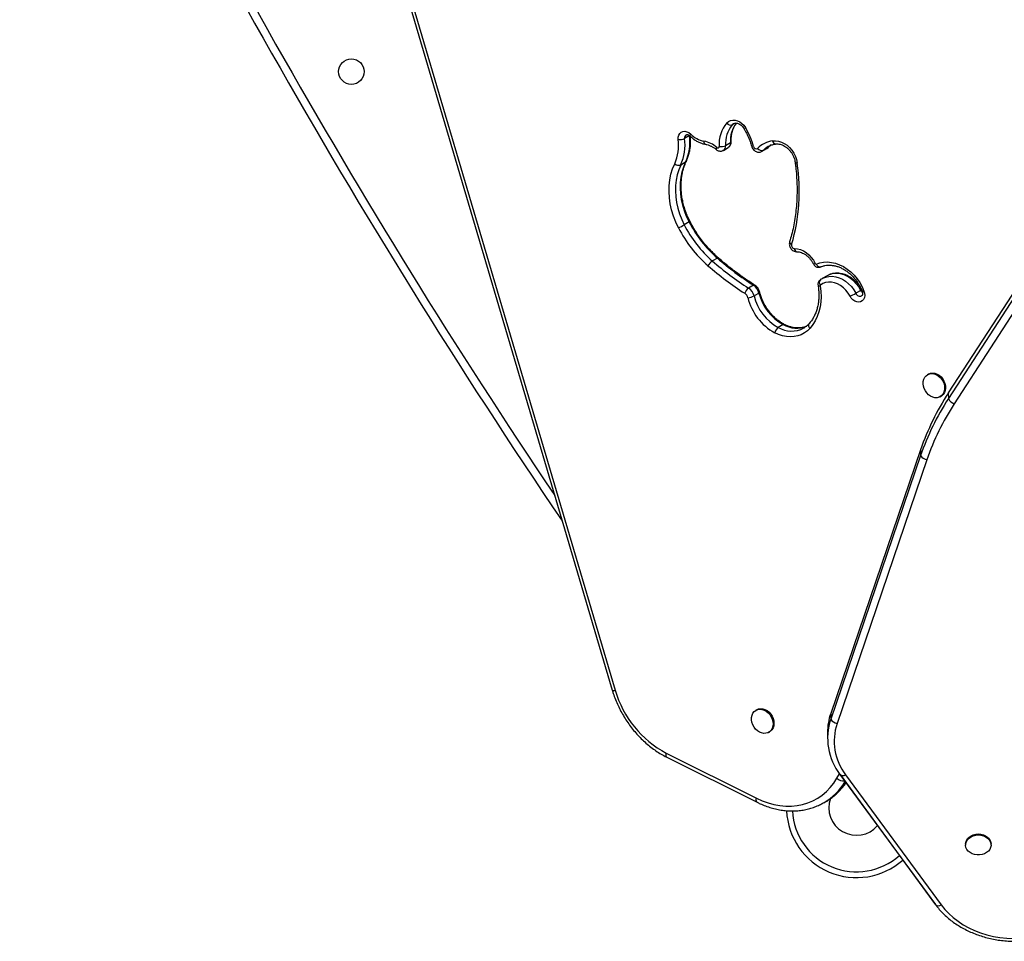
# Model space of a CAD drawing. Extents: x 921 to 1202, y 2288 to 2534.
# Drawn here: x 1007 to 1033, y 2360 to 2385 of the extents above; entities that cross this region are included whole.
import ezdxf

# ---------------------------------------------------------------- set-up
doc = ezdxf.new("R2010")
doc.units = 0
doc.header["$LTSCALE"] = 0.125
doc.header["$MEASUREMENT"] = 0
doc.layers.add('CONTOUR', color=7, linetype='CONTINUOUS')

msp = doc.modelspace()

# ---------------------------------------------------------------- linework, layer by layer
at = {"layer": 'CONTOUR'}
for p, q in [((1050.045, 2403.631), (1031.591, 2375.138)), ((1050.045, 2403.477), (1031.592, 2374.984)), ((1050.203, 2403.337), (1031.749, 2374.844)), ((1015.941, 2389.348), (1022.511, 2367.111)), ((1016.021, 2389.343), (1022.591, 2367.106)), ((1025.831, 2382.424), (1025.755, 2382.38)), ((1024.601, 2382.089), (1024.467, 2382.012)), ((1025.706, 2381.895), (1025.573, 2381.818)), ((1026.732, 2381.801), (1026.72, 2381.794)), ((1025.513, 2381.692), (1025.646, 2381.769)), ((1026.558, 2381.667), (1026.692, 2381.744)), ((1026.586, 2381.689), (1026.558, 2381.667)), ((1026.72, 2381.766), (1026.586, 2381.689)), ((1026.692, 2381.744), (1026.72, 2381.766)), ((1026.73, 2381.774), (1026.72, 2381.766)), ((1024.493, 2381.373), (1024.36, 2381.296)), ((1024.59, 2379.757), (1024.456, 2379.68)), ((1027.304, 2379.224), (1027.303, 2379.223)), ((1025.351, 2378.78), (1025.218, 2378.703)), ((1028.316, 2378.304), (1028.182, 2378.227)), ((1028.182, 2378.227), (1028.19, 2378.231)), ((1026.327, 2378.048), (1026.193, 2377.971)), ((1026.476, 2377.837), (1026.342, 2377.76)), ((1029.224, 2377.907), (1029.091, 2377.83)), ((1027.129, 2376.985), (1026.995, 2376.908)), ((1031.054, 2375.647), (1031.029, 2375.632)), ((1031.373, 2375.037), (1031.398, 2375.051)), ((1031.591, 2375.138), (1031.592, 2374.984)), ((1030.841, 2373.602), (1028.414, 2366.479)), ((1030.841, 2373.602), (1030.842, 2373.448)), ((1030.842, 2373.448), (1028.414, 2366.324)), ((1031.013, 2373.335), (1028.585, 2366.211)), ((1026.418, 2366.579), (1026.393, 2366.565)), ((1028.414, 2366.479), (1028.414, 2366.324)), ((1026.737, 2365.969), (1026.762, 2365.984)), ((1028.328, 2365.966), (1028.329, 2365.811)), ((1023.972, 2365.407), (1026.408, 2364.19)), ((1023.988, 2365.297), (1026.425, 2364.08)), ((1028.579, 2364.729), (1028.649, 2364.85)), ((1028.665, 2364.828), (1028.663, 2364.831)), ((1028.663, 2364.831), (1031.244, 2361.316)), ((1028.665, 2364.828), (1031.246, 2361.313)), ((1028.817, 2364.824), (1031.397, 2361.308)), ((1028.224, 2364.068), (1028.211, 2364.06)), ((1028.224, 2364.068), (1028.29, 2364.106)), ((1028.29, 2364.106), (1028.301, 2364.112)), ((1032.057, 2362.954), (1032.057, 2362.925)), ((1032.745, 2362.927), (1032.745, 2362.956))]:
    msp.add_line(p, q, dxfattribs=at)
at = {"layer": 'CONTOUR', "flags": 128}
for points in [[(1025.607, 2382.435), (1025.653, 2382.474), (1025.706, 2382.5), (1025.766, 2382.512), (1025.829, 2382.51), (1025.893, 2382.494), (1025.956, 2382.464), (1026.014, 2382.422), (1026.066, 2382.368), (1026.11, 2382.306)], [(1025.793, 2382.411), (1025.79, 2382.409), (1025.755, 2382.38)], [(1024.296, 2381.984), (1024.296, 2382.044), (1024.31, 2382.099), (1024.337, 2382.145), (1024.375, 2382.18), (1024.422, 2382.2), (1024.474, 2382.206), (1024.529, 2382.196), (1024.582, 2382.17), (1024.631, 2382.132)], [(1026.843, 2381.95), (1026.921, 2381.953), (1027.002, 2381.942), (1027.082, 2381.917), (1027.16, 2381.878), (1027.235, 2381.828), (1027.303, 2381.766), (1027.364, 2381.694), (1027.417, 2381.615), (1027.459, 2381.53), (1027.49, 2381.441), (1027.508, 2381.35)], [(1024.301, 2379.599), (1024.227, 2379.756), (1024.165, 2379.918), (1024.116, 2380.082), (1024.08, 2380.247), (1024.057, 2380.413), (1024.047, 2380.577), (1024.051, 2380.738), (1024.068, 2380.895), (1024.098, 2381.047), (1024.141, 2381.192), (1024.198, 2381.329)], [(1024.36, 2381.296), (1024.308, 2381.168), (1024.267, 2381.033), (1024.239, 2380.891), (1024.223, 2380.744), (1024.219, 2380.594), (1024.228, 2380.44), (1024.25, 2380.286), (1024.284, 2380.131), (1024.33, 2379.978), (1024.387, 2379.827), (1024.456, 2379.68)], [(1024.59, 2379.757), (1024.521, 2379.904), (1024.463, 2380.055), (1024.417, 2380.208), (1024.383, 2380.363), (1024.362, 2380.517), (1024.353, 2380.671), (1024.356, 2380.821), (1024.372, 2380.968), (1024.4, 2381.11), (1024.441, 2381.245), (1024.493, 2381.373)], [(1024.511, 2381.391), (1024.505, 2381.382), (1024.493, 2381.373)], [(1027.432, 2379.04), (1027.513, 2379.032), (1027.594, 2379.01), (1027.674, 2378.975), (1027.751, 2378.928), (1027.822, 2378.869), (1027.887, 2378.8), (1027.944, 2378.722), (1027.99, 2378.638)], [(1028.024, 2378.621), (1028.12, 2378.654), (1028.222, 2378.672), (1028.327, 2378.677), (1028.435, 2378.666), (1028.543, 2378.642), (1028.651, 2378.603), (1028.756, 2378.551), (1028.857, 2378.486), (1028.954, 2378.409), (1029.043, 2378.321), (1029.125, 2378.224), (1029.198, 2378.119), (1029.261, 2378.008), (1029.312, 2377.891)], [(1028.024, 2378.621), (1028.036, 2378.6), (1028.05, 2378.581), (1028.066, 2378.565), (1028.082, 2378.553), (1028.099, 2378.545), (1028.116, 2378.541), (1028.131, 2378.542), (1028.145, 2378.547)], [(1029.224, 2377.907), (1029.17, 2378.001), (1029.105, 2378.087), (1029.031, 2378.165), (1028.95, 2378.232), (1028.864, 2378.286), (1028.774, 2378.328), (1028.682, 2378.355), (1028.59, 2378.367), (1028.501, 2378.365), (1028.415, 2378.347), (1028.336, 2378.315), (1028.316, 2378.304)], [(1028.935, 2377.75), (1028.885, 2377.835), (1028.825, 2377.912), (1028.756, 2377.981), (1028.681, 2378.038), (1028.601, 2378.083), (1028.518, 2378.114), (1028.435, 2378.131), (1028.352, 2378.133), (1028.274, 2378.12), (1028.201, 2378.092), (1028.135, 2378.051)], [(1028.19, 2378.231), (1028.202, 2378.238), (1028.282, 2378.27), (1028.367, 2378.288), (1028.457, 2378.29), (1028.549, 2378.278), (1028.64, 2378.251), (1028.73, 2378.209), (1028.817, 2378.155), (1028.898, 2378.088), (1028.971, 2378.01), (1029.036, 2377.924), (1029.091, 2377.83)], [(1028.127, 2378.029), (1028.146, 2377.883), (1028.152, 2377.739), (1028.145, 2377.599), (1028.126, 2377.462), (1028.095, 2377.331), (1028.051, 2377.207), (1027.996, 2377.09), (1027.93, 2376.983), (1027.854, 2376.886)], [(1029.312, 2377.891), (1029.329, 2377.83), (1029.332, 2377.77), (1029.322, 2377.714), (1029.299, 2377.666), (1029.265, 2377.628), (1029.221, 2377.603), (1029.171, 2377.593), (1029.117, 2377.598), (1029.063, 2377.617), (1029.013, 2377.651), (1028.97, 2377.696), (1028.935, 2377.75)], [(1029.27, 2377.852), (1029.249, 2377.871), (1029.224, 2377.907)], [(1027.854, 2376.886), (1027.782, 2376.816), (1027.703, 2376.758), (1027.615, 2376.712), (1027.522, 2376.679), (1027.423, 2376.659), (1027.321, 2376.653), (1027.216, 2376.66), (1027.11, 2376.682), (1027.005, 2376.716), (1026.901, 2376.764)], [(1027.687, 2376.892), (1027.688, 2376.893), (1027.701, 2376.9)], [(1031.112, 2375.05), (1031.058, 2375.088), (1031.01, 2375.137), (1030.97, 2375.193), (1030.939, 2375.255), (1030.919, 2375.321), (1030.91, 2375.387), (1030.914, 2375.451), (1030.929, 2375.51), (1030.955, 2375.562), (1030.991, 2375.605), (1031.036, 2375.636), (1031.088, 2375.656), (1031.144, 2375.662), (1031.202, 2375.654), (1031.261, 2375.634), (1031.317, 2375.602), (1031.368, 2375.558), (1031.413, 2375.505), (1031.448, 2375.446), (1031.474, 2375.381), (1031.488, 2375.315), (1031.491, 2375.25), (1031.482, 2375.188), (1031.461, 2375.132), (1031.43, 2375.085), (1031.389, 2375.047), (1031.34, 2375.022), (1031.286, 2375.009), (1031.229, 2375.01), (1031.17, 2375.023), (1031.112, 2375.05)], [(1031.054, 2375.647), (1031.061, 2375.651), (1031.113, 2375.67), (1031.169, 2375.676), (1031.227, 2375.669), (1031.286, 2375.649), (1031.342, 2375.616), (1031.393, 2375.572), (1031.438, 2375.52), (1031.473, 2375.46), (1031.499, 2375.396), (1031.513, 2375.33), (1031.516, 2375.264), (1031.507, 2375.203), (1031.486, 2375.147), (1031.455, 2375.099), (1031.414, 2375.062), (1031.398, 2375.051)], [(1026.383, 2366.058), (1026.341, 2366.113), (1026.308, 2366.175), (1026.286, 2366.24), (1026.275, 2366.306), (1026.276, 2366.37), (1026.288, 2366.431), (1026.312, 2366.484), (1026.347, 2366.529), (1026.39, 2366.563), (1026.44, 2366.585), (1026.496, 2366.594), (1026.554, 2366.589), (1026.613, 2366.572), (1026.669, 2366.542), (1026.722, 2366.5), (1026.768, 2366.449), (1026.806, 2366.391), (1026.833, 2366.327), (1026.85, 2366.261), (1026.855, 2366.196), (1026.849, 2366.133), (1026.83, 2366.076), (1026.801, 2366.026), (1026.762, 2365.987), (1026.715, 2365.958), (1026.662, 2365.943), (1026.605, 2365.941), (1026.546, 2365.952), (1026.488, 2365.976), (1026.433, 2366.012), (1026.383, 2366.058)], [(1026.418, 2366.579), (1026.465, 2366.6), (1026.521, 2366.608), (1026.579, 2366.604), (1026.638, 2366.586), (1026.694, 2366.556), (1026.747, 2366.515), (1026.793, 2366.464), (1026.831, 2366.405), (1026.858, 2366.342), (1026.875, 2366.276), (1026.88, 2366.21), (1026.874, 2366.147), (1026.855, 2366.09), (1026.826, 2366.041), (1026.787, 2366.001), (1026.762, 2365.984)], [(1023.988, 2365.297), (1023.985, 2365.298), (1023.975, 2365.31), (1023.968, 2365.327), (1023.965, 2365.349), (1023.967, 2365.376), (1023.972, 2365.407)], [(1026.408, 2364.19), (1026.564, 2364.119), (1026.722, 2364.063), (1026.881, 2364.02), (1027.039, 2363.991), (1027.197, 2363.977), (1027.352, 2363.977), (1027.505, 2363.991), (1027.653, 2364.02), (1027.796, 2364.064), (1027.933, 2364.121), (1028.063, 2364.192), (1028.185, 2364.275), (1028.298, 2364.372), (1028.402, 2364.48), (1028.496, 2364.599), (1028.579, 2364.729)], [(1026.425, 2364.08), (1026.422, 2364.082), (1026.411, 2364.093), (1026.404, 2364.11), (1026.402, 2364.133), (1026.403, 2364.16), (1026.408, 2364.19)], [(1032.057, 2362.954), (1032.061, 2362.996), (1032.079, 2363.049), (1032.109, 2363.098), (1032.152, 2363.141), (1032.205, 2363.177), (1032.266, 2363.204), (1032.332, 2363.22), (1032.401, 2363.226), (1032.47, 2363.22), (1032.537, 2363.204), (1032.598, 2363.177), (1032.65, 2363.141), (1032.693, 2363.098), (1032.723, 2363.049), (1032.741, 2362.996), (1032.745, 2362.956)], [(1032.503, 2362.668), (1032.435, 2362.657), (1032.366, 2362.657), (1032.297, 2362.668), (1032.234, 2362.69), (1032.177, 2362.721), (1032.129, 2362.761), (1032.092, 2362.807), (1032.068, 2362.858), (1032.057, 2362.912), (1032.061, 2362.967), (1032.079, 2363.02), (1032.109, 2363.069), (1032.152, 2363.113), (1032.205, 2363.148), (1032.266, 2363.175), (1032.332, 2363.191), (1032.401, 2363.197), (1032.471, 2363.191), (1032.537, 2363.175), (1032.598, 2363.148), (1032.65, 2363.112), (1032.693, 2363.069), (1032.723, 2363.02), (1032.741, 2362.967), (1032.744, 2362.912), (1032.734, 2362.858), (1032.709, 2362.807), (1032.672, 2362.76), (1032.624, 2362.721), (1032.567, 2362.69), (1032.503, 2362.668)], [(1031.397, 2361.308), (1031.495, 2361.187), (1031.604, 2361.072), (1031.724, 2360.964), (1031.855, 2360.864), (1031.995, 2360.773), (1032.144, 2360.69), (1032.301, 2360.617), (1032.464, 2360.553), (1032.634, 2360.5), (1032.808, 2360.458), (1032.986, 2360.426), (1033.167, 2360.406), (1033.349, 2360.397), (1033.531, 2360.399), (1033.713, 2360.412), (1033.892, 2360.436), (1034.069, 2360.472), (1034.242, 2360.518), (1034.41, 2360.575), (1034.571, 2360.642)]]:
    msp.add_lwpolyline(points, dxfattribs=at)
at = {"layer": 'CONTOUR'}
msp.add_circle((1015.464, 2383.818), 0.344, dxfattribs=at)
for centre, radius, start, end in [((1172.871, 2474.697), 183.381, 204.87509, 214.17832), ((1172.871, 2474.697), 183.164, 204.99047, 213.96511), ((1026.279, 2381.865), 0.881, 139.7225, 184.3655), ((1026.349, 2381.877), 0.778, 139.7225, 184.3655), ((1025.719, 2382.511), 0.136, 214.3757, 285.3239), ((1026.491, 2381.953), 0.787, 142.8566, 184.235), ((1024.566, 2382.03), 0.101, 123.2136, 190.0701), ((1023.262, 2381.923), 1.348, 335.9176, 7.074), ((1024.674, 2382.085), 0.0635, 132.1736, 183.4139), ((1025.119, 2382.612), 0.685, 224.5519, 258.949), ((1026.659, 2381.362), 1.092, 120.1692, 122.6872), ((1024.195, 2381.174), 2.224, 16.1508, 30.5972), ((1023.072, 2381.832), 1.233, 335.9176, 7.074), ((1024.329, 2382.315), 0.333, 264.2446, 294.5593), ((1023.129, 2381.846), 1.348, 335.9176, 7.074), ((1025.069, 2381.929), 0.0816, 172.1662, 244.2831), ((1024.849, 2381.213), 0.74, 48.7497, 79.2267), ((1025.454, 2382.087), 0.295, 259.4945, 293.7363), ((1025.441, 2381.804), 0.133, 302.4585, 6.0185), ((1025.574, 2381.881), 0.133, 302.6828, 6.0082), ((1025.695, 2381.923), 0.0305, 290.856, 351.5181), ((1026.931, 2381.276), 0.679, 97.4127, 136.3405), ((1027.156, 2381.349), 0.604, 125.8867, 136.3501), ((1026.942, 2381.962), 0.0992, 187.2592, 261.0861), ((1025.383, 2381.728), 0.0618, 137.6216, 194.1065), ((1025.364, 2381.794), 0.0363, 222.0471, 6.4611), ((1026.309, 2381.855), 0.0655, 241.7246, 289.9632), ((1026.4, 2381.802), 0.0692, 187.3752, 304.7453), ((1026.551, 2381.818), 0.134, 213.1374, 285.1262), ((1027.02, 2381.276), 0.599, 120.0397, 136.3847), ((1024.308, 2381.457), 0.169, 229.2328, 287.9958), ((1022.429, 2380.594), 5.136, 343.6564, 8.4642), ((1027.499, 2381.412), 0.0623, 220.1594, 278.7837), ((1023.185, 2381.94), 2.593, 295.4787, 299.3563), ((1027.369, 2381.165), 3.27, 207.02, 228.8578), ((1024.562, 2379.823), 0.0718, 292.9185, 314.2839), ((1027.503, 2381.242), 3.27, 207.02, 228.8578), ((1027.352, 2381.155), 3.425, 207.02, 228.8578), ((1027.383, 2379.224), 0.0793, 180.7947, 250.8223), ((1027.441, 2379.127), 0.0877, 165.1485, 263.894), ((1027.523, 2379.041), 0.0914, 180.6911, 253.4159), ((1025.447, 2378.367), 0.407, 124.34, 149.1236), ((1030.818, 2385.15), 8.54, 229.0217, 237.2115), ((1025.37, 2378.762), 0.0257, 66.3693, 136.5291), ((1030.952, 2385.227), 8.54, 229.0217, 237.2115), ((1027.922, 2378.765), 0.144, 278.9029, 298.365), ((1028.017, 2378.648), 0.028, 200.3904, 285.6662), ((1030.789, 2385.128), 8.679, 229.0217, 237.2115), ((1028.207, 2378.125), 0.104, 142.5954, 225.5938), ((1026.369, 2377.732), 0.296, 126.2207, 160.2611), ((1025.978, 2377.663), 0.203, 13.9952, 56.4836), ((1025.997, 2377.674), 0.356, 13.9952, 56.4836), ((1026.346, 2378.024), 0.0303, 68.2338, 129.2481), ((1026.13, 2377.751), 0.356, 13.9952, 56.4836), ((1026.47, 2377.862), 0.0255, 282.3257, 351.0748), ((1027.774, 2378.156), 1.337, 193.8101, 241.1168), ((1028.113, 2378.083), 0.0566, 221.1816, 284.2476), ((1028.15, 2378.034), 0.0232, 131.2523, 192.9535), ((1027.885, 2379.977), 2.463, 295.2397, 299.3222), ((1029.203, 2377.871), 0.119, 200.1677, 292.6464), ((1029.198, 2377.97), 0.0683, 292.5443, 315.0505), ((1029.279, 2377.954), 0.0712, 256.925, 298.3129), ((1026.129, 2378.19), 0.48, 275.4171, 296.3828), ((1027.621, 2378.068), 1.489, 193.8101, 241.1168), ((1027.639, 2378.077), 1.334, 193.7543, 241.1726), ((1027.151, 2376.704), 0.257, 127.3682, 166.6359), ((1027.355, 2377.516), 0.706, 239.3497, 298.0406), ((1027.148, 2376.96), 0.0319, 69.5316, 127.4882), ((1027.492, 2377.622), 0.733, 240.2593, 291.9949), ((1027.91, 2376.962), 0.0949, 151.6051, 233.4423), ((1037.42, 2371.343), 6.956, 146.9262, 161.0431), ((1037.42, 2371.188), 6.956, 146.9262, 161.0431), ((1031.852, 2375.118), 0.293, 207.2261, 249.4796), ((1037.475, 2371.115), 6.833, 146.9262, 161.0431), ((1031.053, 2373.581), 0.25, 212.2953, 260.7399), ((1022.556, 2367.199), 0.0991, 242.9124, 290.4498), ((1025.278, 2367.879), 2.796, 196.0501, 242.1602), ((1029.903, 2365.967), 1.575, 161.0464, 180.0582), ((1029.944, 2365.813), 1.614, 161.5172, 217.4602), ((1028.625, 2366.458), 0.25, 212.2953, 260.7399), ((1030.007, 2365.736), 1.5, 161.5172, 217.4602), ((1028.744, 2364.926), 0.126, 231.1812, 305.2282), ((1027.406, 2365.468), 1.622, 300.2885, 329.4059), ((1027.477, 2365.5), 1.614, 300.6972, 326.6007), ((1028.764, 2364.932), 0.274, 227.745, 275.4331), ((1029.109, 2363.935), 0.747, 160.5134, 319.5141), ((1029.109, 2363.935), 1.89, 182.522, 311.4758), ((1029.109, 2363.935), 1.734, 182.9485, 311.9439), ((1031.325, 2361.411), 0.126, 231.1812, 305.2282)]:
    msp.add_arc(centre, radius, start, end, dxfattribs=at)
for points, knots in [([(1025.725, 2381.919), (1025.725, 2381.936), (1025.724, 2381.986), (1025.729, 2382.067), (1025.744, 2382.159), (1025.769, 2382.246), (1025.803, 2382.327), (1025.837, 2382.387), (1025.861, 2382.417), (1025.868, 2382.426)], [0, 0, 0, 0, 0.085314, 0.253207, 0.421212, 0.589622, 0.758748, 0.928984, 1, 1, 1, 1]), ([(1025.794, 2382.41), (1025.798, 2382.413), (1025.81, 2382.421), (1025.836, 2382.427), (1025.872, 2382.427), (1025.911, 2382.419), (1025.953, 2382.4), (1025.995, 2382.371), (1026.033, 2382.334), (1026.056, 2382.302), (1026.067, 2382.284), (1026.069, 2382.281)], [0, 0, 0, 0, 0.061498, 0.205544, 0.336631, 0.461536, 0.594535, 0.724674, 0.853823, 0.975635, 1, 1, 1, 1]), ([(1024.511, 2381.391), (1024.52, 2381.411), (1024.544, 2381.466), (1024.577, 2381.561), (1024.605, 2381.678), (1024.623, 2381.8), (1024.63, 2381.926), (1024.629, 2382.016), (1024.624, 2382.064), (1024.624, 2382.068)], [0, 0, 0, 0, 0.096954, 0.27262, 0.448668, 0.625231, 0.802206, 0.97949, 1, 1, 1, 1]), ([(1024.512, 2382.114), (1024.513, 2382.115), (1024.518, 2382.118), (1024.53, 2382.12), (1024.551, 2382.118), (1024.576, 2382.108), (1024.597, 2382.094), (1024.608, 2382.083), (1024.61, 2382.081)], [0, 0, 0, 0, 0.1224111, 0.3517447, 0.556422, 0.7501369, 0.941446, 1, 1, 1, 1]), ([(1024.61, 2382.081), (1024.623, 2382.069), (1024.661, 2382.033), (1024.727, 2381.982), (1024.81, 2381.931), (1024.896, 2381.892), (1024.971, 2381.868), (1025.017, 2381.859), (1025.033, 2381.855)], [0, 0, 0, 0, 0.107871, 0.304205, 0.500783, 0.697203, 0.893151, 1, 1, 1, 1]), ([(1026.069, 2382.281), (1026.081, 2382.26), (1026.117, 2382.197), (1026.171, 2382.09), (1026.225, 2381.961), (1026.259, 2381.863), (1026.275, 2381.809), (1026.278, 2381.797)], [0, 0, 0, 0, 0.138732, 0.407125, 0.675535, 0.929901, 1, 1, 1, 1]), ([(1025.033, 2381.855), (1025.045, 2381.853), (1025.08, 2381.846), (1025.14, 2381.827), (1025.211, 2381.793), (1025.272, 2381.754), (1025.309, 2381.724), (1025.323, 2381.713)], [0, 0, 0, 0, 0.117881, 0.3603, 0.601283, 0.840911, 1, 1, 1, 1]), ([(1025.645, 2381.77), (1025.649, 2381.772), (1025.665, 2381.779), (1025.688, 2381.803), (1025.711, 2381.838), (1025.725, 2381.878), (1025.725, 2381.905), (1025.725, 2381.919)], [0, 0, 0, 0, 0.057905, 0.3039, 0.5413, 0.775612, 1, 1, 1, 1]), ([(1026.73, 2381.774), (1026.739, 2381.784), (1026.758, 2381.803), (1026.78, 2381.819), (1026.791, 2381.827)], [0, 0, 0, 0, 0.490796, 1, 1, 1, 1]), ([(1026.732, 2381.799), (1026.741, 2381.805), (1026.775, 2381.825), (1026.836, 2381.846), (1026.893, 2381.859), (1026.923, 2381.864), (1026.927, 2381.864)], [0, 0, 0, 0, 0.164053, 0.568679, 0.946557, 1, 1, 1, 1]), ([(1026.927, 2381.864), (1026.935, 2381.865), (1026.963, 2381.868), (1027.012, 2381.865), (1027.074, 2381.851), (1027.136, 2381.826), (1027.196, 2381.79), (1027.253, 2381.745), (1027.305, 2381.692), (1027.352, 2381.632), (1027.391, 2381.565), (1027.421, 2381.496), (1027.441, 2381.43), (1027.448, 2381.389), (1027.451, 2381.372)], [0, 0, 0, 0, 0.042587, 0.136455, 0.228246, 0.31817, 0.407079, 0.495507, 0.583731, 0.671853, 0.759902, 0.847861, 0.935681, 1, 1, 1, 1]), ([(1025.323, 2381.713), (1025.334, 2381.705), (1025.356, 2381.688), (1025.396, 2381.674), (1025.439, 2381.67), (1025.479, 2381.675), (1025.501, 2381.687), (1025.511, 2381.693)], [0, 0, 0, 0, 0.196384, 0.409844, 0.619747, 0.827731, 1, 1, 1, 1]), ([(1026.278, 2381.797), (1026.282, 2381.785), (1026.291, 2381.758), (1026.317, 2381.718), (1026.353, 2381.683), (1026.394, 2381.659), (1026.438, 2381.645), (1026.483, 2381.643), (1026.524, 2381.649), (1026.547, 2381.662), (1026.557, 2381.668)], [0, 0, 0, 0, 0.102273, 0.243673, 0.388974, 0.5213, 0.650946, 0.778176, 0.903924, 1, 1, 1, 1]), ([(1026.691, 2381.745), (1026.695, 2381.747), (1026.71, 2381.754), (1026.721, 2381.765), (1026.73, 2381.774)], [0, 0, 0, 0, 0.261637, 1, 1, 1, 1]), ([(1024.612, 2379.772), (1024.6, 2379.795), (1024.567, 2379.862), (1024.518, 2379.976), (1024.469, 2380.114), (1024.429, 2380.254), (1024.4, 2380.394), (1024.38, 2380.535), (1024.371, 2380.674), (1024.372, 2380.81), (1024.383, 2380.944), (1024.404, 2381.073), (1024.435, 2381.197), (1024.471, 2381.303), (1024.499, 2381.366), (1024.511, 2381.391)], [0, 0, 0, 0, 0.042407, 0.124347, 0.206288, 0.288215, 0.370127, 0.452028, 0.533926, 0.615831, 0.697762, 0.779746, 0.861814, 0.944011, 1, 1, 1, 1]), ([(1027.451, 2381.372), (1027.457, 2381.33), (1027.473, 2381.208), (1027.491, 2381.007), (1027.503, 2380.77), (1027.505, 2380.535), (1027.496, 2380.302), (1027.477, 2380.073), (1027.448, 2379.847), (1027.408, 2379.626), (1027.36, 2379.418), (1027.322, 2379.286), (1027.304, 2379.224)], [0, 0, 0, 0, 0.055555, 0.161828, 0.268107, 0.37439, 0.480683, 0.586987, 0.693308, 0.799651, 0.906022, 1, 1, 1, 1]), ([(1025.38, 2378.786), (1025.357, 2378.806), (1025.291, 2378.864), (1025.185, 2378.968), (1025.064, 2379.099), (1024.95, 2379.238), (1024.843, 2379.383), (1024.744, 2379.534), (1024.668, 2379.664), (1024.626, 2379.745), (1024.612, 2379.772)], [0, 0, 0, 0, 0.073947, 0.216261, 0.3586, 0.500932, 0.643259, 0.785582, 0.927899, 1, 1, 1, 1]), ([(1027.304, 2379.224), (1027.301, 2379.211), (1027.294, 2379.183), (1027.296, 2379.138), (1027.308, 2379.091), (1027.331, 2379.046), (1027.364, 2379.006), (1027.405, 2378.976), (1027.451, 2378.957), (1027.482, 2378.954), (1027.498, 2378.953)], [0, 0, 0, 0, 0.104705, 0.226792, 0.352258, 0.481886, 0.615471, 0.752552, 0.874084, 1, 1, 1, 1]), ([(1027.498, 2378.953), (1027.507, 2378.953), (1027.536, 2378.952), (1027.588, 2378.942), (1027.651, 2378.92), (1027.714, 2378.887), (1027.773, 2378.845), (1027.829, 2378.793), (1027.879, 2378.734), (1027.917, 2378.676), (1027.937, 2378.638), (1027.944, 2378.623)], [0, 0, 0, 0, 0.059095, 0.185568, 0.310168, 0.433162, 0.555343, 0.677163, 0.798821, 0.920375, 1, 1, 1, 1]), ([(1026.357, 2378.053), (1026.315, 2378.08), (1026.191, 2378.161), (1025.988, 2378.302), (1025.752, 2378.479), (1025.549, 2378.641), (1025.427, 2378.746), (1025.38, 2378.786)], [0, 0, 0, 0, 0.12648, 0.367993, 0.609516, 0.85103, 1, 1, 1, 1]), ([(1027.944, 2378.623), (1027.951, 2378.611), (1027.966, 2378.585), (1027.999, 2378.557), (1028.038, 2378.538), (1028.078, 2378.531), (1028.113, 2378.534), (1028.133, 2378.542), (1028.14, 2378.544)], [0, 0, 0, 0, 0.177021, 0.375846, 0.551763, 0.72537, 0.897976, 1, 1, 1, 1]), ([(1028.14, 2378.544), (1028.152, 2378.549), (1028.19, 2378.564), (1028.257, 2378.582), (1028.341, 2378.592), (1028.429, 2378.59), (1028.518, 2378.576), (1028.607, 2378.552), (1028.696, 2378.516), (1028.783, 2378.469), (1028.867, 2378.413), (1028.948, 2378.347), (1029.023, 2378.273), (1029.092, 2378.191), (1029.154, 2378.102), (1029.208, 2378.009), (1029.243, 2377.935), (1029.259, 2377.893), (1029.263, 2377.884)], [0, 0, 0, 0, 0.0334, 0.103656, 0.173505, 0.242664, 0.311143, 0.379066, 0.446583, 0.513831, 0.580915, 0.647906, 0.714849, 0.781765, 0.848661, 0.915541, 0.982397, 1, 1, 1, 1]), ([(1029.247, 2377.922), (1029.238, 2377.938), (1029.215, 2377.982), (1029.169, 2378.051), (1029.107, 2378.126), (1029.038, 2378.193), (1028.963, 2378.251), (1028.883, 2378.299), (1028.8, 2378.336), (1028.715, 2378.361), (1028.629, 2378.374), (1028.544, 2378.375), (1028.461, 2378.363), (1028.384, 2378.34), (1028.338, 2378.316), (1028.316, 2378.304)], [0, 0, 0, 0, 0.0444287, 0.1251026, 0.2058926, 0.2867734, 0.3677299, 0.4487094, 0.529611, 0.6102781, 0.6905123, 0.7701135, 0.8489427, 0.9269816, 1, 1, 1, 1]), ([(1028.125, 2378.188), (1028.115, 2378.179), (1028.095, 2378.161), (1028.076, 2378.125), (1028.067, 2378.086), (1028.069, 2378.06), (1028.071, 2378.046)], [0, 0, 0, 0, 0.254858, 0.502754, 0.746637, 1, 1, 1, 1]), ([(1028.191, 2378.231), (1028.187, 2378.229), (1028.163, 2378.218), (1028.142, 2378.202), (1028.125, 2378.188)], [0, 0, 0, 0, 0.1787036, 1, 1, 1, 1]), ([(1026.496, 2377.858), (1026.492, 2377.87), (1026.483, 2377.901), (1026.459, 2377.949), (1026.423, 2377.999), (1026.387, 2378.032), (1026.364, 2378.048), (1026.357, 2378.053)], [0, 0, 0, 0, 0.154434, 0.401097, 0.650085, 0.901665, 1, 1, 1, 1]), ([(1027.159, 2376.99), (1027.143, 2376.998), (1027.097, 2377.024), (1027.02, 2377.074), (1026.933, 2377.143), (1026.85, 2377.22), (1026.774, 2377.306), (1026.704, 2377.398), (1026.641, 2377.497), (1026.587, 2377.6), (1026.542, 2377.707), (1026.513, 2377.793), (1026.499, 2377.844), (1026.496, 2377.858)], [0, 0, 0, 0, 0.051455, 0.152663, 0.253856, 0.354983, 0.456075, 0.557141, 0.658188, 0.759212, 0.860204, 0.961154, 1, 1, 1, 1]), ([(1028.071, 2378.046), (1028.074, 2378.024), (1028.084, 2377.961), (1028.093, 2377.855), (1028.094, 2377.732), (1028.085, 2377.611), (1028.066, 2377.495), (1028.037, 2377.384), (1027.999, 2377.278), (1027.951, 2377.18), (1027.894, 2377.088), (1027.85, 2377.034), (1027.827, 2377.007)], [0, 0, 0, 0, 0.053769, 0.158201, 0.262637, 0.367107, 0.471656, 0.576348, 0.681265, 0.786502, 0.892162, 1, 1, 1, 1]), ([(1029.27, 2377.886), (1029.27, 2377.886), (1029.261, 2377.895), (1029.254, 2377.908), (1029.247, 2377.92), (1029.247, 2377.922)], [0, 0, 0, 0, 0.02774, 0.89179, 1, 1, 1, 1]), ([(1029.263, 2377.884), (1029.265, 2377.879), (1029.271, 2377.861), (1029.275, 2377.832), (1029.274, 2377.802), (1029.266, 2377.78), (1029.257, 2377.767), (1029.252, 2377.763), (1029.249, 2377.761)], [0, 0, 0, 0, 0.083413, 0.262592, 0.442266, 0.624982, 0.818675, 1, 1, 1, 1]), ([(1027.752, 2376.937), (1027.742, 2376.933), (1027.708, 2376.918), (1027.643, 2376.902), (1027.557, 2376.892), (1027.469, 2376.894), (1027.379, 2376.907), (1027.289, 2376.932), (1027.215, 2376.961), (1027.173, 2376.983), (1027.159, 2376.99)], [0, 0, 0, 0, 0.055171, 0.204847, 0.35345, 0.500617, 0.646378, 0.79098, 0.934734, 1, 1, 1, 1]), ([(1027.827, 2377.007), (1027.818, 2376.997), (1027.79, 2376.967), (1027.748, 2376.93), (1027.711, 2376.909), (1027.699, 2376.901)], [0, 0, 0, 0, 0.237944, 0.732638, 1, 1, 1, 1]), ([(1022.511, 2367.111), (1022.52, 2367.081), (1022.546, 2366.995), (1022.597, 2366.856), (1022.666, 2366.694), (1022.745, 2366.535), (1022.833, 2366.382), (1022.929, 2366.233), (1023.033, 2366.091), (1023.145, 2365.955), (1023.264, 2365.827), (1023.389, 2365.707), (1023.52, 2365.595), (1023.657, 2365.493), (1023.797, 2365.4), (1023.909, 2365.337), (1023.973, 2365.304), (1023.988, 2365.297)], [0, 0, 0, 0, 0.038752, 0.110912, 0.18308, 0.255256, 0.327438, 0.399629, 0.47183, 0.544041, 0.616263, 0.688496, 0.760736, 0.83298, 0.905218, 0.97744, 1, 1, 1, 1]), ([(1028.301, 2364.113), (1028.303, 2364.113), (1028.346, 2364.136), (1028.425, 2364.191), (1028.538, 2364.278), (1028.642, 2364.376), (1028.738, 2364.484), (1028.8, 2364.561), (1028.828, 2364.604), (1028.829, 2364.606)], [0, 0, 0, 0, 0.005697, 0.202778, 0.399822, 0.596962, 0.794336, 0.992063, 1, 1, 1, 1]), ([(1026.425, 2364.08), (1026.451, 2364.067), (1026.527, 2364.03), (1026.654, 2363.978), (1026.805, 2363.927), (1026.957, 2363.888), (1027.11, 2363.861), (1027.262, 2363.846), (1027.412, 2363.843), (1027.56, 2363.853), (1027.705, 2363.874), (1027.846, 2363.907), (1027.982, 2363.952), (1028.104, 2364.002), (1028.178, 2364.043), (1028.21, 2364.061)], [0, 0, 0, 0, 0.044288, 0.126279, 0.208236, 0.290084, 0.371795, 0.453338, 0.534686, 0.615819, 0.696728, 0.777416, 0.857903, 0.938222, 1, 1, 1, 1]), ([(1031.246, 2361.313), (1031.263, 2361.291), (1031.31, 2361.228), (1031.397, 2361.129), (1031.508, 2361.018), (1031.628, 2360.914), (1031.758, 2360.817), (1031.895, 2360.727), (1032.041, 2360.646), (1032.193, 2360.573), (1032.351, 2360.509), (1032.515, 2360.453), (1032.683, 2360.408), (1032.854, 2360.372), (1033.029, 2360.345), (1033.205, 2360.329), (1033.382, 2360.323), (1033.559, 2360.326), (1033.736, 2360.34), (1033.911, 2360.363), (1034.084, 2360.397), (1034.253, 2360.44), (1034.418, 2360.493), (1034.549, 2360.543), (1034.625, 2360.576), (1034.648, 2360.587)], [0, 0, 0, 0, 0.0247052, 0.0697855, 0.11493, 0.1601653, 0.2054773, 0.2508514, 0.2962738, 0.3417324, 0.3872171, 0.4327198, 0.4782347, 0.5237576, 0.5692857, 0.614818, 0.6603545, 0.7058957, 0.7514425, 0.7969955, 0.8425554, 0.8881224, 0.9336959, 0.9792733, 1, 1, 1, 1])]:
    msp.add_open_spline(points, degree=3, knots=knots, dxfattribs=at)

doc.saveas('drawing.dxf')
